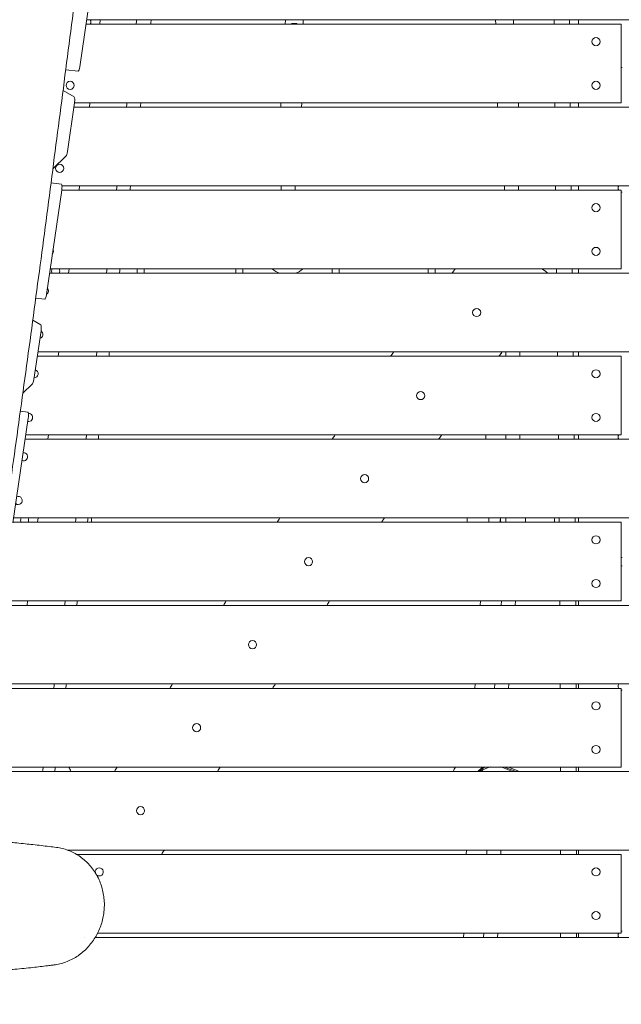
# Model space of a CAD drawing. Units: millimetres. Extents: x -6335 to 5597, y -7084 to 8160.
# Drawn here: x -809 to -121, y 4089 to 5216 of the extents above; entities that cross this region are included whole.
import ezdxf

# ---------------------------------------------------------------- set-up
doc = ezdxf.new("R2010")
doc.units = ezdxf.units.MM
doc.header["$LTSCALE"] = 20
doc.linetypes.add('HIDDEN', pattern=[9.525, 6.35, -3.175])
for name, color, linetype in [('2d', 230, 'Continuous'), ('ASTM-BufferZone', 240, 'HIDDEN'), ('ASTM-SafetyZone', 64, 'HIDDEN')]:
    doc.layers.add(name, color=color, linetype=linetype)

msp = doc.modelspace()

# ---------------------------------------------------------------- linework, layer by layer
at = {"layer": '2d', "lineweight": 0}
for p, q in [((-722.9, 5282), (-740.4, 5162.3)), ((-121, 5211), (-733.3, 5211)), ((732.6, 5216), (-732.6, 5216)), ((-717.7, 5211), (-717.1, 5216)), ((-505.2, 5216), (-505.4, 5211)), ((-505.2, 5216), (-505.4, 5211)), ((-498.1, 5211.9), (-498.2, 5211)), ((-498.1, 5212), (-498.1, 5211.9)), ((-492.1, 5211.6), (-498.1, 5211.9)), ((-492.1, 5211.6), (-492.2, 5211)), ((-492.1, 5211.7), (-492.1, 5211.6)), ((-485, 5211), (-484.8, 5216)), ((-264.8, 5216), (-264.6, 5211)), ((-244.2, 5211), (-244.4, 5216)), ((-244.2, 5211), (-244.4, 5216)), ((-170, 5211), (-170, 5216)), ((-121, 5211), (-121, 5121)), ((-742.3, 5157.1), (-756.6, 5158.9)), ((-759.7, 5135.1), (-746.8, 5127.7)), ((-746.5, 5121), (-754.7, 5065.3)), ((120, 5116), (-747.3, 5116)), ((-121, 5121), (-746.5, 5121)), ((-729.6, 5116), (-728.9, 5121)), ((-510.6, 5121), (-510.7, 5116)), ((-486.5, 5121), (-486.7, 5116)), ((-262.7, 5121), (-262.5, 5116)), ((-238.7, 5121), (-238.5, 5116)), ((-170, 5116), (-170, 5121)), ((-756.3, 5060.2), (-771.4, 5045.5)), ((-761.6, 5027.9), (-773.5, 5029.4)), ((120, 5026), (-760.9, 5026)), ((-741.4, 5021), (-740.8, 5026)), ((-510.1, 5026), (-510.3, 5021)), ((-494.1, 5026), (-494.3, 5021)), ((-254.6, 5021), (-254.8, 5026)), ((-238.6, 5021), (-238.8, 5026)), ((-170, 5021), (-170, 5026)), ((-761.2, 5021.2), (-778.8, 4901.5)), ((-121, 5021), (-761.2, 5021)), ((-121, 5021), (-121, 4931)), ((120, 4926), (-775.2, 4926)), ((-121, 4931), (-774.4, 4931)), ((-753.3, 4926), (-752.7, 4931)), ((-675, 4926), (-675, 4931)), ((-667, 4926), (-667, 4931)), ((-561.9, 4926), (-561.9, 4931)), ((-553.9, 4926), (-553.9, 4931)), ((-451.7, 4926), (-451.7, 4931)), ((-443.7, 4926), (-443.7, 4931)), ((-342, 4926), (-342, 4931)), ((-334, 4926), (-334, 4931)), ((-207.6, 4928.2), (-211.8, 4931)), ((-170, 4926), (-170, 4931)), ((-780.6, 4896.3), (-790.9, 4897.6)), ((-794.3, 4872.2), (-785.1, 4866.8)), ((-784.8, 4860.1), (-793, 4804.4)), ((120, 4836), (-788.4, 4836)), ((-765.2, 4831), (-764.6, 4836)), ((-253, 4831), (-253, 4836)), ((-237, 4831), (-237, 4836)), ((-170, 4831), (-170, 4836)), ((-121, 4831), (-789.1, 4831)), ((-121, 4831), (-121, 4741)), ((-794.6, 4799.4), (-805.7, 4788.6)), ((-799.9, 4767), (-808.5, 4768.1)), ((-799.5, 4760.3), (-817.1, 4640.6)), ((120, 4736), (-803.1, 4736)), ((-121, 4741), (-802.3, 4741)), ((-777.1, 4736), (-776.4, 4741)), ((-276, 4741), (-276, 4736)), ((-253, 4736), (-253, 4741)), ((-237, 4736), (-237, 4741)), ((-170, 4736), (-170, 4741)), ((120, 4646), (-816.3, 4646)), ((-788.9, 4641), (-788.3, 4646)), ((-272.5, 4644.5), (-272.5, 4646)), ((-272.5, 4644.5), (-272.5, 4643.1)), ((-272.5, 4644.5), (-272.5, 4644.5)), ((-197.5, 4644), (-197.5, 4643.1)), ((-170, 4641), (-170, 4646)), ((-121, 4641), (-817, 4641)), ((-121, 4641), (-121, 4551)), ((120, 4546), (-831, 4546)), ((-121, 4551), (-830.2, 4551)), ((-800.8, 4546), (-800.2, 4551)), ((-282.1, 4551), (-282.4, 4546)), ((-258.6, 4546), (-258.2, 4551)), ((-242.6, 4546), (-242.2, 4551)), ((-170, 4546), (-170, 4551)), ((-121, 4451), (-844.9, 4451)), ((120, 4456), (-844.2, 4456)), ((-288.3, 4456), (-288.6, 4451)), ((-266.1, 4451), (-265.7, 4456)), ((-250.1, 4451), (-249.7, 4456)), ((-170, 4451), (-170, 4456)), ((-121, 4451), (-121, 4361)), ((-121, 4361), (-867.3, 4361)), ((-254.5, 4361), (-241.7, 4356)), ((-237.3, 4356), (-250.1, 4361)), ((-170, 4356), (-170, 4361)), ((120, 4356), (-868, 4356)), ((-255, 4359.8), (-245.3, 4356)), ((120, 4266), (-754.8, 4266)), ((-121, 4261), (-744.1, 4261)), ((-298.3, 4266), (-298.4, 4261)), ((-274.9, 4261), (-274.7, 4266)), ((-258.9, 4261), (-258.7, 4266)), ((-170, 4261), (-170, 4266)), ((-121, 4261), (-121, 4171)), ((-121, 4171), (-720.1, 4171)), ((-301.3, 4171), (-301.5, 4166)), ((-278.6, 4166), (-278.4, 4171)), ((-262.6, 4166), (-262.4, 4171)), ((-170, 4166), (-170, 4171)), ((-735.3, 4166), (-735.3, 4166)), ((-722.8, 4166), (120, 4166))]:
    msp.add_line(p, q, dxfattribs=at)
for centre in [(-150, 5191), (-751.6, 5141), (-150, 5141), (-763.5, 5046), (-150, 5001), (-150, 4951), (-286.5, 4881), (-150, 4811), (-350.6, 4786), (-150, 4761), (-414.7, 4691), (-150, 4621), (-478.8, 4596), (-150, 4571), (-542.9, 4501), (-150, 4431), (-606.9, 4406), (-150, 4381), (-671, 4311), (-150, 4241), (-150, 4191)]:
    msp.add_circle(centre, 4.65, dxfattribs=at)
for centre, start, end in [((-732.5, 5213.5), 327.4773, 32.5227), ((-120, 5166), 257.5813, 270), ((-120, 5023.5), 147.4773, 212.5227), ((-120, 5023.5), 257.5813, 270), ((-775.4, 4951), 317.7254, 25.5639), ((-768.1, 4928.5), 147.4773, 212.5227), ((-768.1, 4928.5), 327.4773, 32.5227), ((-781, 4906), 299.991, 43.2982), ((-787.3, 4856), 284.4583, 58.8309), ((-792.9, 4811), 271.9168, 71.3724), ((-799.1, 4761), 258.5288, 91.8576), ((-120, 4738.5), 147.4773, 212.5227), ((-804.8, 4716), 246.3511, 96.9382), ((-811, 4666), 231.8796, 111.4096), ((-803.7, 4643.5), 147.4773, 212.5227), ((-803.7, 4643.5), 327.4773, 32.5227), ((-120, 4596), 90, 102.4187), ((-120, 4596), 257.5813, 270), ((-120, 4453.5), 147.4773, 212.5227), ((-120, 4453.5), 257.5813, 270), ((-718.2, 4241), 229.0691, 192.3201), ((-120, 4168.5), 147.4773, 212.5227), ((-120, 4168.5), 90, 102.4187)]:
    msp.add_arc(centre, 4.65, start, end, dxfattribs=at)
at = {"layer": '2d', "lineweight": 0, "extrusion": (0, 0, -1)}
for centre, major_axis, ratio, start_param, end_param in [((-741.6, 5163.1), (-0.74, -5.95), 0.206375, -1.467102, 0), ((-747.7, 5121.7), (0.74, 5.95), 0.206375, 0.087655, 1.674491), ((-762.3, 5021.9), (0.74, 5.95), 0.206375, 0, 1.674491), ((-502.8, 4951.9), (-27.5, 0), 0.996219, -1.243133, -0.869937), ((-502.8, 4951.9), (-27.5, 0), 0.996219, -2.271655, -1.89846), ((-779.9, 4902.2), (-0.74, -5.95), 0.206375, -1.467102, 0), ((-786, 4860.9), (0.74, 5.95), 0.206375, 0.087655, 1.674491), ((-800.6, 4761.1), (0.74, 5.95), 0.206375, 0, 1.674491), ((-245, 4643.1), (-27.5, 0), 0.996219, -0.077119, 0.105663), ((-245, 4644.8), (-27.5, 0), 0.996219, 0, 0.042053), ((-245, 4643.1), (-14.5, 0), 0.996219, -0.14664, 0.20138), ((-253, 4644.7), (0, -8), 0, -1.737251, -1.093575), ((-245, 4643.1), (14.5, 0), 0.996219, -0.20138, 0.14664), ((-213.5, 4643.1), (16, 0), 0.996219, -0.182277, 0.132807), ((-265, 4336), (27.5, 0), 0.996219, -2.324314, -1.993959), ((-265, 4334.3), (27.5, 0), 0.996219, -2.226347, -1.793877), ((-265, 4334.3), (27.5, 0), 0.996219, -1.347715, -1.197078), ((-798.9, 4334.3), (27.5, 0), 0.996219, -0.95685, -0.956022), ((-798.9, 4335.7), (27.5, 0), 0.996219, -0.949217, -0.94837)]:
    msp.add_ellipse(centre, major_axis=major_axis, ratio=ratio, start_param=start_param, end_param=end_param, dxfattribs=at)
at = {"layer": '2d', "lineweight": 0}
for centre, major_axis, ratio, start_param, end_param in [((-755.8, 5066), (-0.74, -5.95), 0.206375, 0.252684, 1.467102), ((-794.2, 4805.2), (-0.74, -5.95), 0.206375, 0.252684, 1.467102), ((-779.7, 4645), (52.5, 0), 0.996219, -0.076977, -0.006645), ((-779.7, 4644.3), (52.5, 0), 0.996219, -0.063655, 0.031993), ((-245, 4644.3), (-52.5, 0), 0.996219, -0.031994, 0.063655), ((-245, 4645), (-52.5, 0), 0.996219, 0.006645, 0.076977), ((-245, 4644.8), (-27.5, 0), 0.996219, -0.042053, 0), ((-245, 4644.8), (-14.5, 0), 0.996219, 0.060181, 0.269661), ((-245, 4644.8), (-14.5, 0), 0.996219, 0.060181, 0.269661), ((-245, 4646.2), (-14.5, 0), 0.996219, 0.108474, 0.371096), ((-798.9, 4335.5), (-52.5, 0), 0.996219, -2.738816, -2.632284), ((-265, 4335.5), (-52.5, 0), 0.996219, -0.509309, -0.402777), ((-265, 4337.4), (-27.5, 0), 0.996219, -1.037339, -0.745781), ((-265, 4336), (-27.5, 0), 0.996219, -1.147634, -0.817279), ((-798.9, 4335.7), (-27.5, 0), 0.996219, -2.193223, -2.192375), ((-798.9, 4337.4), (-27.5, 0), 0.996219, -2.20283, -2.201959)]:
    msp.add_ellipse(centre, major_axis=major_axis, ratio=ratio, start_param=start_param, end_param=end_param, dxfattribs=at)
for points, knots in [([(-998.1, 4410), (-997.5, 4413.3), (-996.9, 4416.5), (-994.5, 4429.6), (-992.7, 4439.4), (-985.4, 4478.5), (-980, 4507.9), (-969.1, 4568.9), (-963.6, 4600.5), (-954.3, 4656.9), (-950.3, 4681.6), (-943.5, 4727.1), (-940.6, 4747.8), (-935.2, 4787.9), (-932.7, 4807.3), (-927.7, 4847.8), (-925.2, 4869.1), (-920.1, 4914.6), (-917.4, 4938.8), (-911.7, 4993.3), (-908.6, 5023.5), (-900.7, 5099.6), (-895.9, 5145.5), (-886.9, 5225.1), (-882.9, 5258.9), (-875.5, 5314.4), (-872.5, 5336.2), (-866.5, 5376.5), (-863.6, 5395), (-857.4, 5432.9), (-854.1, 5452.3), (-847, 5493.2), (-843.1, 5514.7), (-834.6, 5561.3), (-829.9, 5586.3), (-819, 5643.4), (-812.8, 5675.5), (-797.2, 5756.8), (-787.8, 5806), (-772.1, 5891.7), (-765.7, 5928.1), (-755.4, 5989.5), (-751.4, 6014.4), (-743.6, 6064.1), (-739.9, 6088.8), (-733.8, 6129.8), (-731.5, 6146.1), (-729.2, 6162.5)], [0.014863, 0.014863, 0.014863, 0.014863, 10, 10, 40.000012, 40.000012, 130.000533, 130.000533, 226.78339, 226.78339, 302.27461, 302.27461, 365.459499, 365.459499, 424.302229, 424.302229, 488.78708, 488.78708, 562.421553, 562.421553, 654.036851, 654.036851, 793.2593, 793.2593, 895.735519, 895.735519, 962.020018, 962.020018, 1018.524054, 1018.524054, 1077.741776, 1077.741776, 1143.640961, 1143.640961, 1220.292328, 1220.292328, 1318.737187, 1318.737187, 1469.715669, 1469.715669, 1581.307842, 1581.307842, 1657.389926, 1657.389926, 1732.783833, 1732.783833, 1782.531097, 1782.531097, 1782.531097, 1782.531097]), ([(-614.2, 6103.7), (-617, 6084.6), (-619.8, 6065.4), (-625.4, 6027.1), (-628.2, 6008), (-633.9, 5969.7), (-636.7, 5950.6), (-642.5, 5912.4), (-645.3, 5893.3), (-651.2, 5855.2), (-654.1, 5836.2), (-660, 5798.1), (-662.9, 5779.1), (-668.9, 5741.1), (-671.9, 5722.1), (-677.9, 5684.1), (-680.9, 5665.1), (-687, 5627.2), (-690, 5608.3), (-696.1, 5570.4), (-699.1, 5551.4), (-705.2, 5513.5), (-708.2, 5494.6), (-714.2, 5456.6), (-717.2, 5437.6), (-723.1, 5399.5), (-726, 5380.5), (-730.2, 5351.8), (-731.6, 5342.2), (-734.4, 5323), (-735.8, 5313.5), (-739.8, 5284.7), (-742.5, 5265.5), (-747.6, 5227), (-750.2, 5207.7), (-755.3, 5169.2), (-757.8, 5149.9), (-762.8, 5111.3), (-765.3, 5092.1), (-770.3, 5053.5), (-772.8, 5034.2), (-777.9, 4995.7), (-780.4, 4976.4), (-788.1, 4918.6), (-793.2, 4880.1), (-803.7, 4803.2), (-809, 4764.7), (-817, 4707.1), (-819.7, 4687.9), (-825.2, 4649.5), (-827.9, 4630.4), (-836.2, 4572.8), (-841.7, 4534.5), (-852.9, 4457.9), (-858.6, 4419.7), (-869.9, 4343.2), (-875.6, 4305), (-881.3, 4266.7)], [0.088714, 0.088714, 0.088714, 0.088714, 0.147052, 0.147052, 0.205389, 0.205389, 0.263726, 0.263726, 0.322064, 0.322064, 0.380401, 0.380401, 0.438738, 0.438738, 0.497076, 0.497076, 0.555413, 0.555413, 0.61375, 0.61375, 0.672088, 0.672088, 0.730425, 0.730425, 0.788762, 0.788762, 0.8471, 0.8471, 0.876268, 0.876268, 0.905437, 0.905437, 0.963774, 0.963774, 1.022111, 1.022111, 1.080449, 1.080449, 1.138786, 1.138786, 1.197123, 1.197123, 1.255461, 1.255461, 1.372135, 1.372135, 1.48881, 1.48881, 1.547147, 1.547147, 1.605485, 1.605485, 1.722159, 1.722159, 1.838834, 1.838834, 1.955508, 1.955508, 1.955508, 1.955508]), ([(-180.4, 5216), (-180.4, 5215.6), (-180.4, 5215.2), (-180.4, 5213.6), (-180.4, 5212.3), (-180.4, 5211)], [0.57408417, 0.57408417, 0.57408417, 0.57408417, 0.575236163, 0.575236163, 0.579084569, 0.579084569, 0.579084569, 0.579084569]), ([(-205.1, 4926), (-205.2, 4926.1), (-205.2, 4926.1), (-206, 4927), (-206.8, 4927.6), (-207.6, 4928.2)], [0.020986172, 0.020986172, 0.020986172, 0.020986172, 0.021289321, 0.021289321, 0.024330652, 0.024330652, 0.024330652, 0.024330652]), ([(-207.6, 4928.1), (-207.1, 4927.8), (-206.6, 4927.4), (-205.8, 4926.7), (-205.4, 4926.4), (-205.1, 4926)], [0.000437, 0.000437, 0.000437, 0.000437, 1.828434, 1.828434, 3.323258, 3.323258, 3.323258, 3.323258]), ([(-392.1, 4646), (-392.9, 4644.7), (-393.8, 4643.5), (-394.9, 4641.8), (-395.2, 4641.4), (-395.4, 4641)], [0.337317733, 0.337317733, 0.337317733, 0.337317733, 0.341903061, 0.341903061, 0.343339282, 0.343339282, 0.343339282, 0.343339282]), ([(-173.9, 4646), (-173.9, 4645.4), (-173.9, 4644.8), (-173.8, 4643.1), (-173.8, 4642.1), (-173.8, 4641)], [1.144156722, 1.144156722, 1.144156722, 1.144156722, 1.145978819, 1.145978819, 1.149157215, 1.149157215, 1.149157215, 1.149157215]), ([(-870.3, 4278.4), (-869.4, 4278.4), (-868.6, 4278.3), (-861.5, 4277.9), (-855.2, 4277.5), (-842.9, 4276.7), (-836.7, 4276.2), (-824.5, 4275.2), (-818.4, 4274.6), (-806.2, 4273.5), (-800.1, 4272.8), (-787.8, 4271.5), (-781.6, 4270.8), (-772.8, 4269.7), (-770, 4269.3), (-767.3, 4269)], [482.927169, 482.927169, 482.927169, 482.927169, 493.98506, 493.98506, 580.293669, 580.293669, 668.99506, 668.99506, 760.379949, 760.379949, 855.450408, 855.450408, 955.740884, 955.740884, 1000.917057, 1000.917057, 1000.917057, 1000.917057]), ([(-767.3, 4269), (-765, 4268.7), (-762.7, 4268.3), (-758.2, 4267.2), (-756, 4266.5), (-751.6, 4264.8), (-749.5, 4263.9), (-745.3, 4261.7), (-743.3, 4260.5), (-739.4, 4257.9), (-737.5, 4256.5), (-733.9, 4253.4), (-732.1, 4251.8), (-728.9, 4248.3), (-727.3, 4246.5), (-724.4, 4242.6), (-723.1, 4240.6), (-720.7, 4236.4), (-719.5, 4234.3), (-717.5, 4229.8), (-716.6, 4227.5), (-715.1, 4222.9), (-714.5, 4220.5), (-713.5, 4215.7), (-713.1, 4213.3), (-712.6, 4208.3), (-712.4, 4205.9), (-712.4, 4201.9), (-712.5, 4200.4), (-712.6, 4198.9)], [0, 0, 0, 0, 7.452511, 7.452511, 14.991686, 14.991686, 22.559131, 22.559131, 30.143877, 30.143877, 37.746718, 37.746718, 45.363811, 45.363811, 52.991409, 52.991409, 60.619096, 60.619096, 68.232206, 68.232206, 75.830682, 75.830682, 83.4058, 83.4058, 90.936849, 90.936849, 98.439396, 98.439396, 102.997245, 102.997245, 102.997245, 102.997245]), ([(-712.6, 4198.9), (-712.7, 4196.4), (-713, 4194), (-713.8, 4189.2), (-714.3, 4186.8), (-715.6, 4182), (-716.4, 4179.7), (-718.1, 4175.1), (-719.1, 4172.9), (-721.3, 4168.5), (-722.6, 4166.4), (-725.2, 4162.3), (-726.6, 4160.4), (-729.6, 4156.6), (-731.2, 4154.8), (-734.6, 4151.4), (-736.4, 4149.8), (-740.1, 4146.8), (-742.1, 4145.4), (-746, 4142.8), (-748.1, 4141.6), (-752.3, 4139.5), (-754.5, 4138.6), (-758.9, 4137), (-761.2, 4136.3), (-765.6, 4135.2), (-767.8, 4134.8), (-770, 4134.5)], [0, 0, 0, 0, 7.331203, 7.331203, 14.716704, 14.716704, 22.07658, 22.07658, 29.420514, 29.420514, 36.754978, 36.754978, 44.085473, 44.085473, 51.418965, 51.418965, 58.764599, 58.764599, 66.125974, 66.125974, 73.485845, 73.485845, 80.903282, 80.903282, 88.334972, 88.334972, 95.46504, 95.46504, 95.46504, 95.46504]), ([(-770.1, 4134.5), (-770.7, 4134.4), (-771.3, 4134.4), (-773.7, 4134.1), (-775.5, 4133.8), (-782.9, 4132.9), (-788.5, 4132.3), (-800.9, 4130.9), (-807.7, 4130.2), (-821.2, 4129), (-827.9, 4128.4), (-841.1, 4127.5), (-847.7, 4127), (-860.9, 4126.3), (-867.5, 4125.9), (-880.8, 4125.4), (-887.4, 4125.1), (-895.6, 4124.9), (-897, 4124.9), (-898.3, 4124.8)], [0.07904, 0.07904, 0.07904, 0.07904, 10, 10, 40.000015, 40.000015, 130.000474, 130.000474, 234.936569, 234.936569, 333.031128, 333.031128, 426.122101, 426.122101, 515.807549, 515.807549, 603.045285, 603.045285, 620.392178, 620.392178, 620.392178, 620.392178])]:
    msp.add_open_spline(points, degree=3, knots=knots, dxfattribs=at)
for points in [[(-676, 5211), (-675.8, 5212.7), (-675.6, 5214.3), (-675.4, 5216)], [(-658.8, 5216), (-659, 5214.3), (-659.2, 5212.7), (-659.4, 5211)], [(-197.9, 5211), (-197.9, 5212.7), (-197.9, 5214.3), (-197.9, 5216)], [(-687.2, 5116), (-687, 5117.7), (-686.8, 5119.3), (-686.6, 5121)], [(-670.6, 5121), (-670.8, 5119.3), (-671, 5117.7), (-671.3, 5116)], [(-197.2, 5116), (-197.2, 5117.7), (-197.2, 5119.3), (-197.2, 5121)], [(-179.6, 5121), (-179.6, 5119.3), (-179.6, 5117.7), (-179.6, 5116)], [(-698.5, 5021), (-698.3, 5022.7), (-698.1, 5024.3), (-697.9, 5026)], [(-682.5, 5026), (-682.8, 5024.3), (-683, 5022.7), (-683.2, 5021)], [(-196.2, 5021), (-196.2, 5022.7), (-196.3, 5024.3), (-196.3, 5026)], [(-178.5, 5026), (-178.5, 5024.3), (-178.5, 5022.7), (-178.5, 5021)], [(-710, 4926), (-709.8, 4927.7), (-709.6, 4929.3), (-709.4, 4931)], [(-694.5, 4931), (-694.7, 4929.3), (-695, 4927.7), (-695.2, 4926)], [(-314.8, 4926), (-313.5, 4927.7), (-312.3, 4929.3), (-311, 4931)], [(-314.7, 4926), (-313.5, 4927.7), (-312.2, 4929.3), (-311, 4931)], [(-195.1, 4926), (-195.1, 4927.7), (-195.2, 4929.3), (-195.2, 4931)], [(-177.3, 4931), (-177.2, 4929.3), (-177.2, 4927.7), (-177.2, 4926)], [(-721.6, 4831), (-721.4, 4832.7), (-721.2, 4834.3), (-721, 4836)], [(-706.6, 4836), (-706.8, 4834.3), (-707, 4832.7), (-707.2, 4831)], [(-385, 4831), (-383.8, 4832.7), (-382.6, 4834.3), (-381.4, 4836)], [(-385, 4831), (-383.8, 4832.7), (-382.6, 4834.3), (-381.4, 4836)], [(-257.4, 4836), (-258.6, 4834.3), (-259.8, 4832.7), (-261.1, 4831)], [(-257.3, 4836), (-258.6, 4834.3), (-259.8, 4832.7), (-261.1, 4831)], [(-194, 4831), (-194, 4832.7), (-194, 4834.3), (-194, 4836)], [(-176, 4836), (-176, 4834.3), (-175.9, 4832.7), (-175.9, 4831)], [(-733.5, 4736), (-733.3, 4737.7), (-733.1, 4739.3), (-732.9, 4741)], [(-718.8, 4741), (-719, 4739.3), (-719.2, 4737.7), (-719.4, 4736)], [(-451.8, 4736), (-450.7, 4737.7), (-449.5, 4739.3), (-448.4, 4741)], [(-326.5, 4741), (-327.6, 4739.3), (-328.8, 4737.7), (-330, 4736)], [(-192.9, 4736), (-192.9, 4737.7), (-192.9, 4739.3), (-193, 4741)], [(-174.8, 4741), (-174.8, 4739.3), (-174.8, 4737.7), (-174.8, 4736)], [(-745.6, 4641), (-745.3, 4642.7), (-745.1, 4644.3), (-744.9, 4646)], [(-731, 4646), (-731.2, 4644.3), (-731.5, 4642.7), (-731.7, 4641)], [(-514.9, 4641), (-513.8, 4642.7), (-512.7, 4644.3), (-511.6, 4646)], [(-192, 4641), (-192, 4642.7), (-192.1, 4644.3), (-192.1, 4646)], [(-757.8, 4546), (-757.6, 4547.7), (-757.4, 4549.3), (-757.2, 4551)], [(-743.4, 4551), (-743.6, 4549.3), (-743.8, 4547.7), (-744.1, 4546)], [(-576.1, 4546), (-575, 4547.7), (-573.9, 4549.3), (-572.9, 4551)], [(-454.8, 4551), (-455.8, 4549.3), (-456.9, 4547.7), (-458, 4546)], [(-191.3, 4546), (-191.3, 4547.7), (-191.4, 4549.3), (-191.4, 4551)], [(-173.2, 4551), (-173.2, 4549.3), (-173.1, 4547.7), (-173.1, 4546)], [(-770.3, 4451), (-770.1, 4452.7), (-769.9, 4454.3), (-769.7, 4456)], [(-755.9, 4456), (-756.1, 4454.3), (-756.3, 4452.7), (-756.5, 4451)], [(-637.6, 4451), (-636.5, 4452.7), (-635.4, 4454.3), (-634.3, 4456)], [(-516.7, 4456), (-517.8, 4454.3), (-518.9, 4452.7), (-520, 4451)], [(-190.9, 4451), (-190.9, 4452.7), (-190.9, 4454.3), (-190.9, 4456)], [(-172.7, 4456), (-172.7, 4454.3), (-172.7, 4452.7), (-172.7, 4451)], [(-783.1, 4356), (-782.9, 4357.7), (-782.6, 4359.3), (-782.4, 4361)], [(-768.5, 4361), (-768.7, 4359.3), (-768.9, 4357.7), (-769.2, 4356)], [(-701, 4356), (-699.9, 4357.7), (-698.8, 4359.3), (-697.6, 4361)], [(-579.8, 4361), (-580.9, 4359.3), (-582, 4357.7), (-583.1, 4356)], [(-190.6, 4356), (-190.6, 4357.7), (-190.6, 4359.3), (-190.6, 4361)], [(-172.5, 4361), (-172.5, 4359.3), (-172.5, 4357.7), (-172.5, 4356)], [(-643.8, 4266), (-645, 4264.3), (-646.1, 4262.7), (-647.2, 4261)], [(-190.5, 4261), (-190.5, 4262.7), (-190.5, 4264.3), (-190.5, 4266)], [(-172.4, 4266), (-172.4, 4264.3), (-172.4, 4262.7), (-172.4, 4261)], [(-190.5, 4166), (-190.5, 4167.7), (-190.5, 4169.3), (-190.5, 4171)], [(-172.3, 4171), (-172.3, 4169.3), (-172.3, 4167.7), (-172.3, 4166)]]:
    msp.add_open_spline(points, degree=3, dxfattribs=at)
at = {"layer": 'ASTM-BufferZone', "extrusion": (-1.54626e-07, 1.93283e-08, 1)}
msp.add_lwpolyline([(-1895, 5503.8), (-1787.7, 6434.2, -0.380992), (-883.7, 7240), (883.4, 7240, -0.381696), (1787.7, 6431.9), (1817.9, 6163.5, 0.427513), (2876.4, 5357.9, -0.03939), (3030.9, 5370.1, -0.090779), (3380, 5306.2, 0.095603), (3566.7, 5273.9, -0.383719), (4487.1, 4476.9), (4571, 3805.3, -0.384776), (3871.9, 2805.6, 0.095541), (3698.7, 2729, -0.164501), (3092.2, 2554.1, 0.452687), (2571.3, 2012.5), (2631.5, 1300.3, 0.252693), (2891.5, 902.8, -0.306059), (3362.2, -0.6), (3191.4, -1497, -0.30842), (2521.6, -2273.1, 0.31247), (1843, -3071.2, -0.077427), (1772.7, -3342.4), (1005.8, -5116.7, -1.016959), (-991.5, -5153.5), (-1773.4, -3341.9, -0.117188), (-1846.3, -2927.5, 0.153673), (-1919.4, -2636.3), (-2178.9, -2213.7, -0.107556), (-2306.7, -1848.4), (-2407.5, -1027, -0.094136), (-2385.3, -688.1), (-2134.6, 280.4, -0.111922), (-1950.2, 638, 0.172022), (-1832.9, 950.9), (-1811, 2194.6, 0.383303), (-2248.9, 2699.6), (-4506.5, 2981.8, -0.414214), (-5296.6, 3997.6), (-5234.4, 4495.4, -0.414214), (-4218.5, 5285.5), (-2453.7, 5064.9, 0.417032)], format="xyb", close=True, dxfattribs=at)
at = {"layer": 'ASTM-SafetyZone', "extrusion": (-1.54626e-07, 1.93283e-08, 1)}
msp.add_lwpolyline([(-2760.4, 6030.4), (-2701.7, 6539.5, -0.380992), (-883.7, 8160), (883.4, 8160, -0.381696), (2701.9, 6535), (2732.1, 6266.6, -0.03939), (3030.9, 6290.1, -0.080139), (3630.1, 6193.5, -0.371082), (5400, 4591), (5483.9, 3919.5, -0.372139), (4156.4, 1928.8, -0.09034), (3523.3, 1672.7), (3530.7, 1585.3, -0.27091), (4276.3, -105), (4105.4, -1601.4, -0.30842), (2758.5, -3162, -0.077427), (2617.2, -3707.4), (1918.7, -5323.3, -0.902384), (-1898.7, -5373.2), (-2618.1, -3706.5, -0.09784), (-2767.6, -3013), (-2962.8, -2695.2, -0.107556), (-3219.8, -1960.5), (-3320.6, -1139.1, -0.094136), (-3275.9, -457.6), (-3025.2, 510.9, -0.090193), (-2750.4, 1105.3), (-2737.5, 1833.5), (-4620.6, 2068.9, -0.414214), (-6209.5, 4111.7), (-6147.3, 4609.5, -0.414214), (-4104.4, 6198.4)], format="xyb", close=True, dxfattribs=at)

doc.saveas('drawing.dxf')
